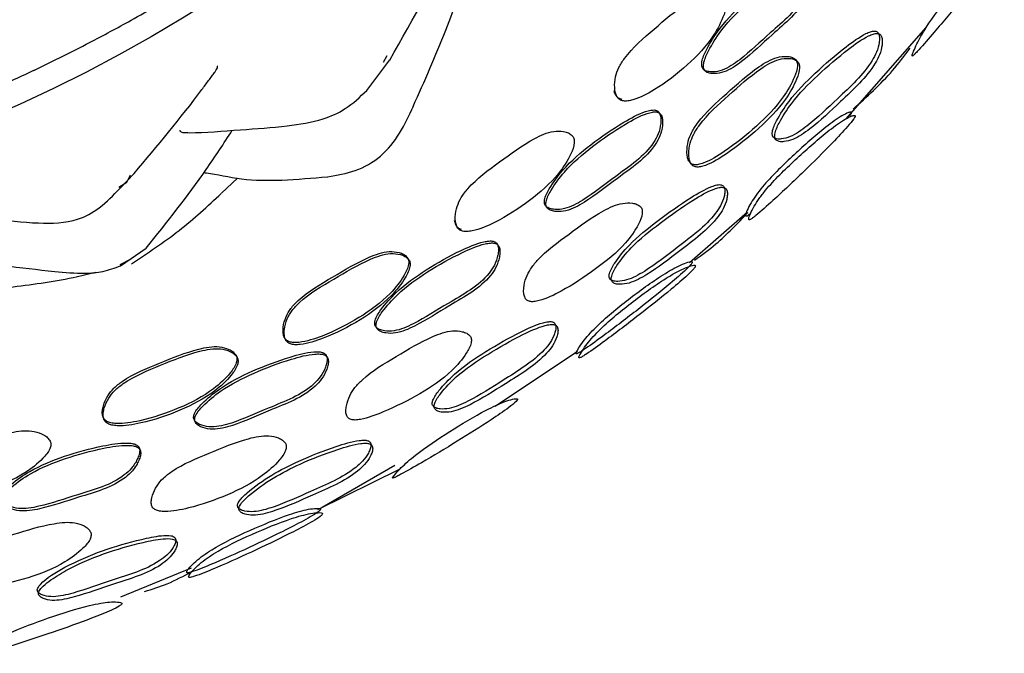
# Model space of a CAD drawing. Units: millimetres. Extents: x 13 to 1473, y 12 to 1043.
# Drawn here: x 891 to 911, y 571 to 584 of the extents above; entities that cross this region are included whole.
import ezdxf

# ---------------------------------------------------------------- set-up
doc = ezdxf.new("R2010")
doc.units = ezdxf.units.MM
doc.header["$LTSCALE"] = 5

msp = doc.modelspace()

# ---------------------------------------------------------------- linework, layer by layer
at = {"color": 7, "linetype": 'Continuous', "lineweight": 25}
for p, q in [((907.74, 581.974), (909.334, 583.791)), ((898.575, 583.104), (898.651, 583.236)), ((898.244, 582.542), (898.7, 583.145)), ((891.642, 582.939), (891.67, 582.952)), ((893.349, 580.598), (893.632, 580.897)), ((893.491, 580.725), (893.561, 580.868)), ((893.332, 580.621), (893.491, 580.725)), ((895.366, 580.502), (895.685, 580.802)), ((904.643, 579.133), (905.788, 580.137)), ((893.366, 579.064), (893.874, 579.415)), ((893.356, 579.091), (893.575, 579.203)), ((900.788, 576.283), (902.422, 577.375)), ((897.274, 574.234), (898.906, 575.039)), ((897.36, 574.279), (898.803, 575.115)), ((893.368, 572.504), (894.772, 573.076))]:
    msp.add_line(p, q, dxfattribs=at)
msp.add_circle((878.982, 609.718), 30.106, dxfattribs=at)
for points, knots in [([(898.699, 583.144), (899.179, 583.985), (899.711, 584.919), (900.199, 585.959), (900.283, 586.151), (900.318, 586.256), (900.326, 586.306), (900.324, 586.333), (900.314, 586.332), (900.312, 586.332)], [0, 0, 0, 0, 0.769536, 0.854468, 0.91866, 0.945045, 0.96984, 0.995578, 1, 1, 1, 1]), ([(910.873, 585.522), (910.862, 585.52), (910.839, 585.516), (910.764, 585.471), (910.605, 585.357), (910.258, 585.004), (909.817, 584.463), (909.427, 583.95), (909.226, 583.616), (909.142, 583.452), (909.082, 583.317), (909.049, 583.235), (909.054, 583.219), (909.067, 583.226), (909.087, 583.242), (909.126, 583.281), (909.258, 583.424), (909.571, 583.785), (910.021, 584.326), (910.462, 584.879), (910.74, 585.254), (910.858, 585.439), (910.886, 585.51), (910.877, 585.518), (910.873, 585.522)], [0, 0, 0, 0, 0.015354, 0.0318, 0.063219, 0.125686, 0.249068, 0.371138, 0.403402, 0.434363, 0.469417, 0.502713, 0.517148, 0.523595, 0.529749, 0.54265, 0.558144, 0.628593, 0.751015, 0.86824, 0.937005, 0.973818, 0.987603, 1, 1, 1, 1]), ([(893.572, 583.932), (893.918, 584.124), (894.537, 584.468), (895.129, 584.855), (895.39, 585.025)], [0, 0, 0, 0, 0.559639, 1, 1, 1, 1]), ([(904.926, 582.952), (904.937, 582.945), (904.961, 582.93), (905.019, 582.914), (905.129, 582.904), (905.357, 582.948), (905.754, 583.224), (906.276, 583.73), (906.825, 584.172), (907.011, 584.607), (907.037, 584.776), (907.031, 584.91), (907.012, 584.982), (906.985, 585.026), (906.959, 585.049), (906.928, 585.062), (906.878, 585.068), (906.804, 585.055), (906.6, 584.974), (906.217, 584.712), (905.699, 584.283), (905.232, 583.791), (904.984, 583.377), (904.88, 583.133), (904.883, 583.017), (904.903, 582.974), (904.918, 582.959), (904.926, 582.952)], [0, 0, 0, 0, 0.006811, 0.014887, 0.031206, 0.06227, 0.12497, 0.249003, 0.403823, 0.433964, 0.468587, 0.486004, 0.500194, 0.506747, 0.512635, 0.518396, 0.524618, 0.537801, 0.554607, 0.629148, 0.750917, 0.866469, 0.937692, 0.975738, 0.988717, 0.994406, 1, 1, 1, 1]), ([(904.961, 582.916), (904.972, 582.909), (904.995, 582.894), (905.055, 582.878), (905.165, 582.868), (905.393, 582.912), (905.791, 583.187), (906.314, 583.694), (906.864, 584.137), (907.049, 584.572), (907.075, 584.742), (907.069, 584.876), (907.05, 584.949), (907.023, 584.992), (906.997, 585.015), (906.965, 585.029), (906.916, 585.035), (906.842, 585.022), (906.636, 584.941), (906.253, 584.679), (905.734, 584.249), (905.267, 583.757), (905.019, 583.342), (904.914, 583.097), (904.918, 582.981), (904.938, 582.938), (904.953, 582.923), (904.961, 582.916)], [0, 0, 0, 0, 0.006826, 0.014918, 0.031263, 0.062355, 0.125048, 0.249031, 0.403784, 0.433931, 0.468589, 0.486033, 0.500252, 0.506821, 0.512724, 0.518497, 0.524728, 0.537921, 0.55473, 0.629249, 0.750962, 0.866457, 0.937654, 0.975702, 0.988695, 0.994394, 1, 1, 1, 1]), ([(899.165, 582.225), (899.387, 582.723), (899.707, 583.445), (899.989, 584.21), (900.07, 584.45), (900.073, 584.46)], [0, 0, 0, 0, 0.681209, 0.987896, 1, 1, 1, 1]), ([(905.32, 584.413), (905.295, 584.429), (905.243, 584.462), (905.117, 584.482), (904.884, 584.46), (904.458, 584.208), (903.944, 583.759), (903.461, 583.348), (903.236, 583.001), (903.165, 582.802), (903.151, 582.631), (903.169, 582.498), (903.201, 582.415), (903.255, 582.354), (903.333, 582.328), (903.423, 582.33), (903.637, 582.381), (904.053, 582.603), (904.604, 583.022), (905.082, 583.535), (905.31, 583.973), (905.384, 584.226), (905.367, 584.342), (905.344, 584.387), (905.328, 584.404), (905.32, 584.413)], [0, 0, 0, 0, 0.014909, 0.031009, 0.061975, 0.124641, 0.248646, 0.372218, 0.404692, 0.434997, 0.469108, 0.486063, 0.500531, 0.513764, 0.526602, 0.540132, 0.556574, 0.628261, 0.750579, 0.868503, 0.937978, 0.974582, 0.988008, 0.994068, 1, 1, 1, 1]), ([(891.684, 582.958), (892.04, 583.132), (892.676, 583.444), (893.298, 583.782), (893.572, 583.932)], [0, 0, 0, 0, 0.559491, 1, 1, 1, 1]), ([(906.31, 581.605), (906.329, 581.595), (906.373, 581.573), (906.486, 581.578), (906.692, 581.632), (907.086, 581.909), (907.617, 582.42), (908.14, 582.901), (908.358, 583.308), (908.4, 583.461), (908.409, 583.579), (908.399, 583.644), (908.38, 583.683), (908.36, 583.704), (908.334, 583.715), (908.292, 583.72), (908.225, 583.706), (908.032, 583.62), (907.656, 583.346), (907.141, 582.903), (906.657, 582.413), (906.396, 582.004), (906.284, 581.769), (906.278, 581.662), (906.292, 581.624), (906.304, 581.611), (906.31, 581.605)], [0, 0, 0, 0, 0.013377, 0.031124, 0.062473, 0.124863, 0.248754, 0.404017, 0.433974, 0.4683, 0.485796, 0.500496, 0.507372, 0.51352, 0.519427, 0.52566, 0.538575, 0.554894, 0.628462, 0.751058, 0.867179, 0.937553, 0.975367, 0.988534, 0.994288, 1, 1, 1, 1]), ([(906.36, 581.554), (906.38, 581.544), (906.424, 581.521), (906.538, 581.524), (906.746, 581.576), (907.143, 581.851), (907.676, 582.363), (908.203, 582.845), (908.418, 583.255), (908.458, 583.409), (908.466, 583.529), (908.455, 583.595), (908.435, 583.634), (908.415, 583.656), (908.388, 583.668), (908.345, 583.673), (908.277, 583.659), (908.084, 583.575), (907.705, 583.302), (907.188, 582.858), (906.703, 582.367), (906.442, 581.957), (906.332, 581.719), (906.327, 581.612), (906.341, 581.573), (906.354, 581.56), (906.36, 581.554)], [0, 0, 0, 0, 0.013606, 0.031588, 0.063183, 0.125552, 0.249013, 0.403669, 0.433668, 0.468258, 0.485971, 0.50091, 0.507915, 0.514183, 0.520197, 0.526518, 0.539533, 0.555888, 0.629296, 0.75141, 0.867031, 0.9372, 0.975051, 0.988343, 0.994185, 1, 1, 1, 1]), ([(907.883, 582.167), (908.156, 582.414), (908.569, 582.787), (908.904, 583.23), (909.018, 583.381)], [0, 0, 0, 0, 0.660873, 1, 1, 1, 1]), ([(906.735, 583.163), (906.712, 583.177), (906.663, 583.207), (906.541, 583.222), (906.314, 583.196), (905.891, 582.943), (905.384, 582.484), (904.911, 582.065), (904.683, 581.721), (904.607, 581.526), (904.586, 581.358), (904.596, 581.228), (904.62, 581.146), (904.658, 581.096), (904.701, 581.074), (904.749, 581.064), (904.823, 581.07), (905.029, 581.135), (905.43, 581.384), (905.969, 581.814), (906.46, 582.314), (906.703, 582.739), (906.788, 582.985), (906.778, 583.096), (906.758, 583.139), (906.743, 583.155), (906.735, 583.163)], [0, 0, 0, 0, 0.014877, 0.031013, 0.062103, 0.124698, 0.248747, 0.372014, 0.404544, 0.434789, 0.469163, 0.486443, 0.501106, 0.514307, 0.520422, 0.526832, 0.539979, 0.556192, 0.628395, 0.750803, 0.868492, 0.937821, 0.974608, 0.988028, 0.994076, 1, 1, 1, 1]), ([(906.777, 583.123), (906.754, 583.137), (906.705, 583.167), (906.582, 583.183), (906.354, 583.158), (905.929, 582.905), (905.422, 582.445), (904.948, 582.026), (904.72, 581.681), (904.644, 581.485), (904.623, 581.316), (904.634, 581.186), (904.659, 581.103), (904.697, 581.052), (904.74, 581.03), (904.789, 581.019), (904.863, 581.025), (905.07, 581.09), (905.472, 581.338), (906.014, 581.768), (906.505, 582.269), (906.748, 582.697), (906.831, 582.944), (906.82, 583.055), (906.8, 583.099), (906.785, 583.115), (906.777, 583.123)], [0, 0, 0, 0, 0.014983, 0.031196, 0.06235, 0.124889, 0.248712, 0.371746, 0.404233, 0.434474, 0.468919, 0.486274, 0.50103, 0.514338, 0.520501, 0.526951, 0.540148, 0.556386, 0.628544, 0.750769, 0.868265, 0.937573, 0.974437, 0.987934, 0.994028, 1, 1, 1, 1]), ([(893.632, 580.897), (894.091, 581.441), (894.597, 582.04), (895.087, 582.707), (895.173, 582.82), (895.227, 582.894), (895.265, 582.953), (895.286, 582.995), (895.289, 583.02), (895.281, 583.026), (895.278, 583.028)], [0, 0, 0, 0, 0.738484, 0.814454, 0.851468, 0.883138, 0.911676, 0.940575, 0.973203, 1, 1, 1, 1]), ([(889.732, 582.134), (890.101, 582.275), (890.761, 582.528), (891.401, 582.826), (891.684, 582.958)], [0, 0, 0, 0, 0.558842, 1, 1, 1, 1]), ([(894.536, 581.753), (894.538, 581.742), (894.541, 581.726), (894.576, 581.713), (894.629, 581.704), (894.994, 581.701), (895.711, 581.762), (896.615, 581.821), (897.321, 581.935), (897.861, 582.172), (898.109, 582.412), (898.244, 582.542)], [0, 0, 0, 0, 0.027145, 0.042133, 0.056908, 0.088755, 0.331791, 0.550918, 0.729216, 0.852856, 1, 1, 1, 1]), ([(903.142, 582.53), (903.151, 582.503), (903.169, 582.451), (903.223, 582.388), (903.275, 582.375), (903.3, 582.369)], [0, 0, 0, 0, 0.356947, 0.683386, 1, 1, 1, 1]), ([(897.469, 580.831), (897.655, 580.862), (898.027, 580.925), (898.542, 581.21), (898.916, 581.684), (899.084, 582.047), (899.168, 582.23)], [0, 0, 0, 0, 0.246275, 0.495688, 0.74727, 1, 1, 1, 1]), ([(901.799, 580.24), (901.809, 580.232), (901.831, 580.214), (901.888, 580.193), (901.997, 580.173), (902.229, 580.195), (902.651, 580.428), (903.218, 580.883), (903.805, 581.271), (904.031, 581.685), (904.071, 581.851), (904.077, 581.983), (904.064, 582.058), (904.041, 582.103), (904.018, 582.128), (903.987, 582.145), (903.939, 582.156), (903.864, 582.15), (903.652, 582.089), (903.246, 581.865), (902.691, 581.487), (902.177, 581.045), (901.893, 580.656), (901.768, 580.423), (901.762, 580.308), (901.778, 580.264), (901.792, 580.248), (901.799, 580.24)], [0, 0, 0, 0, 0.00681, 0.014875, 0.031201, 0.062312, 0.12495, 0.248928, 0.403909, 0.433979, 0.468531, 0.485946, 0.500186, 0.506773, 0.512689, 0.518468, 0.524695, 0.537858, 0.554616, 0.629074, 0.750971, 0.866591, 0.937639, 0.975677, 0.988684, 0.99439, 1, 1, 1, 1]), ([(901.829, 580.2), (901.84, 580.192), (901.862, 580.175), (901.919, 580.153), (902.028, 580.133), (902.26, 580.154), (902.683, 580.388), (903.251, 580.843), (903.84, 581.232), (904.065, 581.647), (904.105, 581.813), (904.111, 581.946), (904.098, 582.02), (904.075, 582.066), (904.051, 582.091), (904.021, 582.108), (903.972, 582.119), (903.897, 582.113), (903.685, 582.052), (903.278, 581.828), (902.722, 581.45), (902.208, 581.007), (901.924, 580.618), (901.799, 580.384), (901.792, 580.269), (901.808, 580.224), (901.822, 580.208), (901.829, 580.2)], [0, 0, 0, 0, 0.006825, 0.014906, 0.031257, 0.062396, 0.125025, 0.248953, 0.403869, 0.433947, 0.468533, 0.485975, 0.500244, 0.506845, 0.512775, 0.518565, 0.524801, 0.537972, 0.554731, 0.629167, 0.751009, 0.866573, 0.937597, 0.975639, 0.988661, 0.994378, 1, 1, 1, 1]), ([(907.85, 582.113), (907.841, 582.113), (907.821, 582.114), (907.746, 582.083), (907.581, 581.995), (907.195, 581.702), (906.677, 581.236), (906.209, 580.785), (905.958, 580.466), (905.854, 580.305), (905.782, 580.165), (905.746, 580.076), (905.751, 580.047), (905.779, 580.055), (905.809, 580.073), (905.828, 580.088), (905.829, 580.089)], [0, 0, 0, 0, 0.027514, 0.057184, 0.114477, 0.229785, 0.458344, 0.685993, 0.74564, 0.801802, 0.864697, 0.924409, 0.951072, 0.974508, 0.998748, 1, 1, 1, 1]), ([(907.921, 582.045), (907.911, 582.046), (907.891, 582.047), (907.815, 582.017), (907.65, 581.932), (907.26, 581.64), (906.739, 581.173), (906.269, 580.719), (906.02, 580.398), (905.916, 580.235), (905.846, 580.094), (905.811, 580.003), (905.817, 579.974), (905.845, 579.98), (905.894, 580.012), (906.035, 580.122), (906.384, 580.435), (906.898, 580.922), (907.406, 581.427), (907.737, 581.779), (907.885, 581.956), (907.928, 582.028), (907.923, 582.039), (907.921, 582.045)], [0, 0, 0, 0, 0.015359, 0.031829, 0.063339, 0.125856, 0.249, 0.371583, 0.403866, 0.434495, 0.469154, 0.502362, 0.517243, 0.530261, 0.543582, 0.559121, 0.628594, 0.751282, 0.86869, 0.937084, 0.973873, 0.987622, 1, 1, 1, 1]), ([(907.822, 582.043), (907.824, 582.045), (907.841, 582.067), (907.85, 582.087), (907.855, 582.106), (907.852, 582.111), (907.85, 582.113)], [0, 0, 0, 0, 0.057353, 0.554542, 0.779616, 1, 1, 1, 1]), ([(893.873, 579.415), (894.282, 579.927), (894.887, 580.684), (895.41, 581.491), (895.579, 581.752)], [0, 0, 0, 0, 0.676307, 1, 1, 1, 1]), ([(902.314, 581.649), (902.291, 581.667), (902.242, 581.705), (902.118, 581.737), (901.883, 581.738), (901.432, 581.533), (900.881, 581.126), (900.368, 580.754), (900.114, 580.428), (900.025, 580.237), (899.995, 580.068), (900.001, 579.934), (900.024, 579.847), (900.063, 579.791), (900.107, 579.763), (900.158, 579.746), (900.235, 579.741), (900.453, 579.773), (900.888, 579.962), (901.472, 580.336), (902, 580.797), (902.267, 581.212), (902.362, 581.458), (902.355, 581.574), (902.336, 581.622), (902.322, 581.64), (902.314, 581.649)], [0, 0, 0, 0, 0.014898, 0.031001, 0.062045, 0.124654, 0.248623, 0.372119, 0.404585, 0.434844, 0.468983, 0.486044, 0.500592, 0.513846, 0.520079, 0.526644, 0.540048, 0.556384, 0.62821, 0.750677, 0.868638, 0.937905, 0.974499, 0.987962, 0.994045, 1, 1, 1, 1]), ([(895.015, 580.911), (895.031, 580.909), (895.257, 580.886), (895.772, 580.757), (896.597, 580.752), (897.167, 580.804), (897.47, 580.831)], [0, 0, 0, 0, 0.023383, 0.319068, 0.638819, 1, 1, 1, 1]), ([(903.071, 578.796), (903.089, 578.785), (903.13, 578.759), (903.243, 578.752), (903.452, 578.784), (903.87, 579.014), (904.444, 579.467), (905.009, 579.883), (905.267, 580.262), (905.324, 580.408), (905.345, 580.524), (905.342, 580.589), (905.327, 580.63), (905.309, 580.652), (905.284, 580.667), (905.243, 580.676), (905.175, 580.668), (904.976, 580.602), (904.577, 580.367), (904.029, 579.975), (903.494, 579.555), (903.193, 579.18), (903.061, 578.96), (903.044, 578.856), (903.054, 578.817), (903.065, 578.803), (903.071, 578.796)], [0, 0, 0, 0, 0.013342, 0.031104, 0.062559, 0.12485, 0.248679, 0.404039, 0.4339, 0.468215, 0.485736, 0.500439, 0.5073, 0.513419, 0.519289, 0.525487, 0.538359, 0.554672, 0.628454, 0.751139, 0.867325, 0.937371, 0.975264, 0.988424, 0.994235, 1, 1, 1, 1]), ([(903.115, 578.74), (903.133, 578.728), (903.175, 578.701), (903.289, 578.693), (903.5, 578.723), (903.92, 578.951), (904.496, 579.404), (905.065, 579.821), (905.32, 580.203), (905.376, 580.351), (905.395, 580.469), (905.391, 580.535), (905.375, 580.576), (905.357, 580.599), (905.332, 580.614), (905.29, 580.623), (905.222, 580.617), (905.021, 580.552), (904.62, 580.318), (904.071, 579.926), (903.534, 579.504), (903.233, 579.128), (903.103, 578.906), (903.087, 578.801), (903.098, 578.761), (903.109, 578.747), (903.115, 578.74)], [0, 0, 0, 0, 0.013568, 0.031557, 0.06325, 0.125517, 0.24892, 0.403698, 0.433599, 0.468171, 0.485905, 0.50084, 0.507826, 0.514061, 0.520034, 0.526315, 0.539279, 0.555623, 0.629236, 0.751448, 0.86715, 0.937003, 0.974944, 0.988231, 0.994133, 1, 1, 1, 1]), ([(889.755, 580.173), (889.753, 580.167), (889.749, 580.157), (889.766, 580.142), (889.791, 580.129), (889.83, 580.117), (890.112, 580.054), (890.799, 579.998), (891.694, 579.894), (892.449, 579.917), (892.982, 580.212), (893.221, 580.463), (893.349, 580.598)], [0, 0, 0, 0, 0.01719, 0.032621, 0.047148, 0.061483, 0.076409, 0.297771, 0.526163, 0.721849, 0.850184, 1, 1, 1, 1]), ([(893.579, 579.103), (893.901, 579.316), (894.538, 579.736), (895.089, 580.247), (895.361, 580.498)], [0, 0, 0, 0, 0.507004, 1, 1, 1, 1]), ([(903.669, 580.238), (903.647, 580.254), (903.601, 580.289), (903.48, 580.315), (903.251, 580.311), (902.805, 580.103), (902.258, 579.695), (901.749, 579.325), (901.489, 579.008), (901.393, 578.822), (901.355, 578.658), (901.352, 578.528), (901.367, 578.456), (901.39, 578.411), (901.413, 578.384), (901.443, 578.366), (901.491, 578.352), (901.565, 578.351), (901.778, 578.397), (902.202, 578.605), (902.777, 578.985), (903.323, 579.42), (903.606, 579.82), (903.709, 580.056), (903.707, 580.167), (903.69, 580.212), (903.676, 580.229), (903.669, 580.238)], [0, 0, 0, 0, 0.014985, 0.031172, 0.062313, 0.124804, 0.248614, 0.371641, 0.404131, 0.434265, 0.468596, 0.485948, 0.500623, 0.507593, 0.513898, 0.52003, 0.526473, 0.539717, 0.556036, 0.628509, 0.750664, 0.868386, 0.937526, 0.974253, 0.987806, 0.993957, 1, 1, 1, 1]), ([(904.743, 579.173), (904.886, 579.279), (905.268, 579.559), (905.595, 579.905), (905.798, 580.12)], [0, 0, 0, 0, 0.3751782, 1, 1, 1, 1]), ([(899.977, 579.969), (899.984, 579.941), (899.996, 579.886), (900.035, 579.831), (900.079, 579.802), (900.104, 579.795), (900.117, 579.791)], [0, 0, 0, 0, 0.358389, 0.684828, 0.838335, 1, 1, 1, 1]), ([(898.428, 577.848), (898.438, 577.839), (898.458, 577.82), (898.514, 577.794), (898.621, 577.766), (898.854, 577.768), (899.295, 577.964), (899.902, 578.361), (900.525, 578.692), (900.786, 579.083), (900.841, 579.244), (900.859, 579.374), (900.852, 579.449), (900.833, 579.496), (900.812, 579.523), (900.782, 579.542), (900.735, 579.557), (900.659, 579.558), (900.443, 579.517), (900.017, 579.332), (899.43, 579.006), (898.88, 578.612), (898.561, 578.252), (898.415, 578.033), (898.397, 577.919), (898.409, 577.874), (898.422, 577.857), (898.428, 577.848)], [0, 0, 0, 0, 0.0068019, 0.0148756, 0.0312095, 0.0623106, 0.1249486, 0.2489141, 0.4038549, 0.4339704, 0.4685532, 0.4859392, 0.5001471, 0.5067164, 0.5126287, 0.5184126, 0.5246531, 0.5378461, 0.5546327, 0.6290778, 0.7509439, 0.8664658, 0.9376396, 0.9757662, 0.9887376, 0.9944164, 1, 1, 1, 1]), ([(898.454, 577.805), (898.464, 577.796), (898.485, 577.777), (898.54, 577.751), (898.648, 577.722), (898.881, 577.724), (899.323, 577.92), (899.931, 578.317), (900.555, 578.649), (900.816, 579.041), (900.871, 579.202), (900.888, 579.333), (900.882, 579.408), (900.862, 579.455), (900.841, 579.483), (900.812, 579.502), (900.764, 579.517), (900.688, 579.518), (900.471, 579.477), (900.045, 579.292), (899.457, 578.965), (898.906, 578.571), (898.587, 578.211), (898.44, 577.99), (898.423, 577.876), (898.435, 577.831), (898.448, 577.814), (898.454, 577.805)], [0, 0, 0, 0, 0.006818, 0.014908, 0.031268, 0.062395, 0.125021, 0.248933, 0.403807, 0.433933, 0.468553, 0.485968, 0.500205, 0.506789, 0.512715, 0.51851, 0.524758, 0.537959, 0.554746, 0.629166, 0.750973, 0.866438, 0.937589, 0.975723, 0.988712, 0.994403, 1, 1, 1, 1]), ([(890.101, 579.365), (890.1, 579.363), (890.095, 579.347), (890.107, 579.314), (890.149, 579.27), (890.226, 579.23), (890.501, 579.146), (891.135, 579.055), (891.919, 578.966), (892.58, 578.904), (893.027, 578.939), (893.25, 579.021), (893.366, 579.064)], [0, 0, 0, 0, 0.004007, 0.04008, 0.073442, 0.106687, 0.142705, 0.348584, 0.629444, 0.79603, 0.894018, 1, 1, 1, 1]), ([(899.045, 579.237), (899.023, 579.257), (898.977, 579.298), (898.856, 579.34), (898.621, 579.361), (898.155, 579.194), (897.57, 578.842), (897.023, 578.526), (896.738, 578.228), (896.632, 578.047), (896.588, 577.882), (896.582, 577.749), (896.598, 577.662), (896.633, 577.603), (896.675, 577.572), (896.724, 577.551), (896.801, 577.539), (897.021, 577.553), (897.47, 577.7), (898.088, 578.011), (898.653, 578.423), (898.957, 578.809), (899.075, 579.044), (899.079, 579.16), (899.064, 579.208), (899.051, 579.228), (899.045, 579.237)], [0, 0, 0, 0, 0.014896, 0.031009, 0.062036, 0.124667, 0.248592, 0.37224, 0.404717, 0.434946, 0.469056, 0.486081, 0.500587, 0.513812, 0.520053, 0.526636, 0.540089, 0.556475, 0.62831, 0.750706, 0.868531, 0.937946, 0.974592, 0.988018, 0.994074, 1, 1, 1, 1]), ([(899.071, 579.197), (899.049, 579.217), (899.004, 579.258), (898.882, 579.3), (898.647, 579.321), (898.181, 579.153), (897.595, 578.801), (897.046, 578.485), (896.761, 578.187), (896.655, 578.005), (896.611, 577.84), (896.605, 577.707), (896.621, 577.62), (896.656, 577.561), (896.698, 577.53), (896.747, 577.509), (896.824, 577.497), (897.045, 577.51), (897.495, 577.657), (898.113, 577.969), (898.679, 578.381), (898.983, 578.769), (899.101, 579.003), (899.105, 579.12), (899.091, 579.168), (899.077, 579.188), (899.071, 579.197)], [0, 0, 0, 0, 0.014896, 0.031007, 0.062025, 0.124648, 0.248567, 0.372209, 0.404681, 0.434903, 0.469008, 0.486032, 0.500542, 0.513773, 0.520017, 0.526603, 0.540062, 0.556452, 0.628291, 0.750683, 0.868507, 0.93793, 0.974586, 0.988016, 0.994073, 1, 1, 1, 1]), ([(904.694, 579.146), (904.686, 579.148), (904.668, 579.153), (904.591, 579.131), (904.419, 579.066), (903.999, 578.823), (903.429, 578.404), (902.923, 577.99), (902.644, 577.7), (902.524, 577.553), (902.438, 577.425), (902.39, 577.344), (902.39, 577.316), (902.417, 577.322), (902.47, 577.351), (902.624, 577.45), (903.007, 577.728), (903.573, 578.158), (904.138, 578.608), (904.499, 578.915), (904.65, 579.063), (904.699, 579.127), (904.696, 579.14), (904.694, 579.146)], [0, 0, 0, 0, 0.014181, 0.030983, 0.062181, 0.124631, 0.248813, 0.372153, 0.404458, 0.434988, 0.469198, 0.501835, 0.51641, 0.529028, 0.542022, 0.557391, 0.627146, 0.750608, 0.869972, 0.937778, 0.971191, 0.98648, 1, 1, 1, 1]), ([(904.757, 579.071), (904.749, 579.074), (904.731, 579.078), (904.653, 579.058), (904.533, 579.014), (904.36, 578.928), (904.007, 578.717), (903.481, 578.333), (902.975, 577.918), (902.698, 577.625), (902.579, 577.476), (902.494, 577.346), (902.447, 577.264), (902.448, 577.236), (902.475, 577.241), (902.528, 577.27), (902.682, 577.369), (903.067, 577.648), (903.634, 578.079), (904.202, 578.531), (904.563, 578.839), (904.714, 578.987), (904.763, 579.051), (904.759, 579.065), (904.757, 579.071)], [0, 0, 0, 0, 0.014587, 0.031783, 0.063425, 0.09227, 0.126152, 0.249375, 0.371763, 0.404009, 0.434719, 0.469467, 0.502881, 0.517838, 0.530723, 0.543851, 0.559244, 0.628596, 0.751074, 0.86949, 0.936993, 0.970562, 0.986113, 1, 1, 1, 1]), ([(891.153, 578.638), (891.58, 578.692), (892.163, 578.765), (892.724, 578.903), (892.873, 578.939)], [0, 0, 0, 0, 0.734444, 1, 1, 1, 1]), ([(899.56, 576.281), (899.576, 576.268), (899.614, 576.238), (899.724, 576.22), (899.936, 576.234), (900.378, 576.429), (900.994, 576.83), (901.6, 577.196), (901.891, 577.548), (901.961, 577.688), (901.991, 577.801), (901.994, 577.866), (901.982, 577.907), (901.966, 577.931), (901.942, 577.947), (901.9, 577.959), (901.831, 577.957), (901.624, 577.91), (901.202, 577.715), (900.612, 577.379), (900.043, 576.996), (899.712, 576.649), (899.563, 576.442), (899.539, 576.342), (899.545, 576.303), (899.555, 576.288), (899.56, 576.281)], [0, 0, 0, 0, 0.013522, 0.031092, 0.062381, 0.12487, 0.248919, 0.404072, 0.434011, 0.468396, 0.485888, 0.500538, 0.507374, 0.513484, 0.519364, 0.525592, 0.53853, 0.554926, 0.628595, 0.750964, 0.867567, 0.937618, 0.975046, 0.988319, 0.994165, 1, 1, 1, 1]), ([(899.598, 576.219), (899.615, 576.205), (899.653, 576.174), (899.764, 576.155), (899.977, 576.166), (900.422, 576.359), (901.04, 576.761), (901.649, 577.129), (901.937, 577.484), (902.006, 577.625), (902.035, 577.74), (902.037, 577.806), (902.024, 577.848), (902.008, 577.872), (901.983, 577.889), (901.942, 577.902), (901.872, 577.901), (901.664, 577.855), (901.24, 577.661), (900.649, 577.325), (900.078, 576.941), (899.747, 576.591), (899.599, 576.382), (899.577, 576.281), (899.583, 576.241), (899.593, 576.226), (899.598, 576.219)], [0, 0, 0, 0, 0.01377, 0.031584, 0.063123, 0.125559, 0.249132, 0.403685, 0.433683, 0.46835, 0.486065, 0.500953, 0.507916, 0.514143, 0.520123, 0.526431, 0.539454, 0.555872, 0.629343, 0.751201, 0.867298, 0.937174, 0.974685, 0.988106, 0.994053, 1, 1, 1, 1]), ([(900.29, 577.675), (900.27, 577.694), (900.227, 577.732), (900.109, 577.77), (899.881, 577.787), (899.416, 577.622), (898.834, 577.271), (898.294, 576.949), (898.007, 576.658), (897.896, 576.482), (897.843, 576.323), (897.827, 576.195), (897.834, 576.122), (897.852, 576.075), (897.873, 576.047), (897.901, 576.027), (897.948, 576.01), (898.022, 576.004), (898.239, 576.035), (898.677, 576.204), (899.296, 576.504), (899.873, 576.897), (900.188, 577.268), (900.312, 577.493), (900.321, 577.602), (900.308, 577.648), (900.296, 577.666), (900.29, 577.675)], [0, 0, 0, 0, 0.014984, 0.031183, 0.062331, 0.124829, 0.248732, 0.371525, 0.404002, 0.434288, 0.468852, 0.486299, 0.500955, 0.507893, 0.514137, 0.5202, 0.526585, 0.539746, 0.556135, 0.628778, 0.750608, 0.868143, 0.93763, 0.974366, 0.987886, 0.994003, 1, 1, 1, 1]), ([(895.653, 577.291), (895.635, 577.315), (895.598, 577.363), (895.486, 577.425), (895.26, 577.485), (894.774, 577.397), (894.142, 577.137), (893.556, 576.9), (893.23, 576.646), (893.098, 576.481), (893.028, 576.324), (893, 576.193), (893.001, 576.103), (893.025, 576.039), (893.061, 576.001), (893.105, 575.971), (893.178, 575.947), (893.396, 575.925), (893.861, 576.002), (894.517, 576.222), (895.14, 576.541), (895.5, 576.879), (895.652, 577.094), (895.674, 577.209), (895.667, 577.259), (895.658, 577.281), (895.653, 577.291)], [0, 0, 0, 0, 0.014905, 0.031003, 0.06205, 0.124672, 0.248636, 0.372181, 0.404665, 0.434917, 0.469062, 0.486123, 0.500718, 0.514019, 0.520264, 0.526835, 0.540216, 0.556526, 0.628208, 0.750681, 0.868711, 0.937923, 0.974473, 0.987943, 0.994036, 1, 1, 1, 1]), ([(895.675, 577.249), (895.657, 577.272), (895.619, 577.321), (895.508, 577.383), (895.282, 577.443), (894.795, 577.354), (894.162, 577.094), (893.575, 576.857), (893.249, 576.602), (893.117, 576.438), (893.046, 576.28), (893.019, 576.149), (893.02, 576.059), (893.043, 575.994), (893.079, 575.956), (893.124, 575.927), (893.197, 575.902), (893.415, 575.88), (893.881, 575.958), (894.537, 576.178), (895.161, 576.497), (895.522, 576.836), (895.674, 577.051), (895.696, 577.166), (895.689, 577.217), (895.68, 577.238), (895.675, 577.249)], [0, 0, 0, 0, 0.014904, 0.030999, 0.062036, 0.12465, 0.248613, 0.37216, 0.404641, 0.434886, 0.46902, 0.486077, 0.500671, 0.513973, 0.52022, 0.526793, 0.540178, 0.55649, 0.62818, 0.750656, 0.868688, 0.937908, 0.974468, 0.987941, 0.994035, 1, 1, 1, 1]), ([(894.827, 576.001), (894.835, 575.991), (894.852, 575.968), (894.901, 575.933), (895.001, 575.887), (895.23, 575.851), (895.696, 575.975), (896.355, 576.282), (897.017, 576.52), (897.336, 576.869), (897.416, 577.02), (897.456, 577.148), (897.462, 577.223), (897.451, 577.273), (897.435, 577.304), (897.409, 577.327), (897.365, 577.35), (897.292, 577.362), (897.073, 577.354), (896.625, 577.234), (895.996, 576.999), (895.391, 576.693), (895.021, 576.384), (894.843, 576.188), (894.809, 576.077), (894.813, 576.03), (894.822, 576.011), (894.827, 576.001)], [0, 0, 0, 0, 0.006815, 0.014882, 0.031197, 0.062291, 0.124966, 0.248999, 0.403901, 0.433984, 0.468556, 0.486006, 0.500272, 0.506872, 0.512787, 0.518555, 0.524764, 0.53789, 0.554624, 0.629091, 0.750989, 0.866663, 0.937652, 0.975624, 0.988654, 0.994377, 1, 1, 1, 1]), ([(894.848, 575.956), (894.856, 575.945), (894.873, 575.923), (894.923, 575.888), (895.023, 575.841), (895.252, 575.805), (895.719, 575.929), (896.379, 576.236), (897.042, 576.474), (897.361, 576.824), (897.442, 576.976), (897.481, 577.104), (897.486, 577.179), (897.476, 577.229), (897.459, 577.26), (897.434, 577.284), (897.39, 577.306), (897.316, 577.319), (897.097, 577.311), (896.649, 577.191), (896.018, 576.956), (895.413, 576.649), (895.042, 576.34), (894.864, 576.143), (894.83, 576.032), (894.834, 575.985), (894.843, 575.965), (894.848, 575.956)], [0, 0, 0, 0, 0.0068298, 0.0149114, 0.0312526, 0.0623749, 0.1250421, 0.2490247, 0.4038616, 0.4339503, 0.4685572, 0.4860346, 0.5003303, 0.5069463, 0.5128757, 0.5186562, 0.5248745, 0.5380108, 0.5547476, 0.629195, 0.751036, 0.8666515, 0.9376143, 0.9755884, 0.9886315, 0.9943648, 1, 1, 1, 1]), ([(901.23, 576.426), (901.219, 576.428), (901.198, 576.432), (901.114, 576.416), (900.93, 576.362), (900.488, 576.146), (899.892, 575.786), (899.355, 575.433), (899.053, 575.183), (898.919, 575.055), (898.815, 574.944), (898.755, 574.874), (898.752, 574.855), (898.768, 574.857), (898.793, 574.866), (898.845, 574.89), (899.017, 574.981), (899.428, 575.216), (900.031, 575.578), (900.629, 575.956), (901.016, 576.219), (901.187, 576.353), (901.237, 576.41), (901.232, 576.421), (901.23, 576.426)], [0, 0, 0, 0, 0.015395, 0.031807, 0.063159, 0.125709, 0.249262, 0.370978, 0.403221, 0.434276, 0.469384, 0.502413, 0.516331, 0.522705, 0.529165, 0.542195, 0.557953, 0.628843, 0.750807, 0.868397, 0.937054, 0.973608, 0.987453, 1, 1, 1, 1]), ([(891.97, 575.586), (891.954, 575.611), (891.921, 575.662), (891.814, 575.734), (891.593, 575.813), (891.1, 575.765), (890.447, 575.555), (889.839, 575.38), (889.487, 575.161), (889.339, 575.011), (889.254, 574.861), (889.216, 574.733), (889.211, 574.657), (889.223, 574.603), (889.239, 574.569), (889.264, 574.539), (889.307, 574.507), (889.379, 574.477), (889.597, 574.436), (890.068, 574.468), (890.747, 574.614), (891.395, 574.882), (891.782, 575.188), (891.952, 575.39), (891.984, 575.502), (891.982, 575.553), (891.974, 575.575), (891.97, 575.586)], [0, 0, 0, 0, 0.014912, 0.030998, 0.062001, 0.124677, 0.248559, 0.372275, 0.404776, 0.434937, 0.469033, 0.485992, 0.500429, 0.507315, 0.513661, 0.5199, 0.526508, 0.540014, 0.556499, 0.628411, 0.750701, 0.868647, 0.937983, 0.974491, 0.987953, 0.994042, 1, 1, 1, 1]), ([(891.016, 574.415), (891.023, 574.404), (891.038, 574.381), (891.085, 574.341), (891.18, 574.286), (891.405, 574.23), (891.88, 574.312), (892.565, 574.554), (893.245, 574.733), (893.592, 575.052), (893.684, 575.195), (893.734, 575.318), (893.746, 575.392), (893.739, 575.443), (893.725, 575.475), (893.702, 575.5), (893.66, 575.526), (893.587, 575.546), (893.368, 575.558), (892.912, 575.482), (892.263, 575.307), (891.635, 575.053), (891.241, 574.779), (891.048, 574.599), (891.004, 574.492), (891.004, 574.445), (891.012, 574.425), (891.016, 574.415)], [0, 0, 0, 0, 0.006827, 0.014893, 0.031193, 0.062258, 0.124958, 0.249031, 0.403807, 0.433984, 0.468601, 0.486008, 0.500225, 0.506808, 0.512728, 0.518518, 0.524757, 0.537949, 0.554714, 0.629069, 0.750865, 0.86666, 0.937725, 0.975599, 0.988628, 0.994362, 1, 1, 1, 1]), ([(896.632, 575.546), (896.614, 575.567), (896.578, 575.612), (896.467, 575.667), (896.243, 575.717), (895.759, 575.618), (895.127, 575.351), (894.539, 575.114), (894.21, 574.862), (894.075, 574.701), (894.002, 574.548), (893.971, 574.422), (893.971, 574.337), (893.993, 574.277), (894.028, 574.243), (894.072, 574.217), (894.144, 574.198), (894.361, 574.186), (894.823, 574.277), (895.478, 574.503), (896.105, 574.823), (896.471, 575.151), (896.627, 575.359), (896.651, 575.468), (896.646, 575.516), (896.637, 575.536), (896.632, 575.546)], [0, 0, 0, 0, 0.015, 0.031187, 0.062303, 0.124856, 0.248588, 0.371842, 0.404339, 0.43454, 0.468811, 0.485949, 0.500537, 0.513818, 0.52007, 0.526658, 0.540123, 0.556536, 0.628461, 0.750599, 0.868327, 0.937667, 0.974364, 0.987879, 0.994, 1, 1, 1, 1]), ([(895.691, 574.272), (895.697, 574.265), (895.709, 574.249), (895.754, 574.222), (895.849, 574.192), (896.065, 574.181), (896.521, 574.313), (897.184, 574.619), (897.831, 574.888), (898.174, 575.197), (898.266, 575.325), (898.315, 575.434), (898.328, 575.498), (898.324, 575.54), (898.312, 575.566), (898.292, 575.585), (898.254, 575.603), (898.187, 575.611), (897.978, 575.592), (897.536, 575.455), (896.768, 575.161), (896.103, 574.782), (895.747, 574.449), (895.695, 574.366), (895.681, 574.33), (895.679, 574.298), (895.687, 574.28), (895.691, 574.272)], [0, 0, 0, 0, 0.00611, 0.013236, 0.031282, 0.062815, 0.125112, 0.248858, 0.404448, 0.43439, 0.468782, 0.486321, 0.500989, 0.507817, 0.513899, 0.51974, 0.52592, 0.538792, 0.555157, 0.62926, 0.752175, 0.937073, 0.972831, 0.98082, 0.987748, 0.993976, 1, 1, 1, 1]), ([(895.721, 574.208), (895.736, 574.193), (895.772, 574.157), (895.883, 574.126), (896.097, 574.11), (896.557, 574.241), (897.22, 574.546), (897.872, 574.816), (898.213, 575.127), (898.304, 575.258), (898.352, 575.368), (898.364, 575.433), (898.36, 575.476), (898.348, 575.503), (898.327, 575.523), (898.289, 575.541), (898.221, 575.55), (898.011, 575.532), (897.568, 575.397), (896.798, 575.103), (896.13, 574.723), (895.776, 574.387), (895.724, 574.303), (895.711, 574.267), (895.709, 574.234), (895.717, 574.216), (895.721, 574.208)], [0, 0, 0, 0, 0.013392, 0.031664, 0.06343, 0.125707, 0.249059, 0.404085, 0.434061, 0.468707, 0.486461, 0.501365, 0.508323, 0.514527, 0.520475, 0.526744, 0.539719, 0.556123, 0.630088, 0.752559, 0.936765, 0.972524, 0.980556, 0.98755, 0.993868, 1, 1, 1, 1]), ([(891.033, 574.368), (891.04, 574.357), (891.055, 574.333), (891.101, 574.293), (891.197, 574.238), (891.422, 574.182), (891.898, 574.263), (892.584, 574.505), (893.266, 574.684), (893.612, 575.004), (893.704, 575.148), (893.754, 575.272), (893.766, 575.346), (893.759, 575.397), (893.745, 575.428), (893.722, 575.454), (893.679, 575.48), (893.607, 575.5), (893.387, 575.513), (892.93, 575.436), (892.281, 575.261), (891.652, 575.008), (891.257, 574.732), (891.064, 574.552), (891.02, 574.445), (891.021, 574.398), (891.029, 574.378), (891.033, 574.368)], [0, 0, 0, 0, 0.006842, 0.014924, 0.031252, 0.062346, 0.125038, 0.249059, 0.403765, 0.43395, 0.468604, 0.486039, 0.500285, 0.506884, 0.512818, 0.518619, 0.524867, 0.538068, 0.554834, 0.629165, 0.750903, 0.866641, 0.937681, 0.975559, 0.988604, 0.994349, 1, 1, 1, 1]), ([(897.325, 574.243), (897.318, 574.248), (897.302, 574.257), (897.223, 574.256), (897.042, 574.235), (896.58, 574.099), (895.928, 573.826), (895.34, 573.546), (894.997, 573.322), (894.847, 573.201), (894.735, 573.087), (894.674, 573.011), (894.672, 572.98), (894.7, 572.976), (894.757, 572.989), (894.924, 573.044), (895.354, 573.224), (896.001, 573.517), (896.652, 573.831), (897.074, 574.053), (897.259, 574.167), (897.324, 574.221), (897.325, 574.236), (897.325, 574.243)], [0, 0, 0, 0, 0.01415, 0.030981, 0.062212, 0.124633, 0.24863, 0.372441, 0.403426, 0.435168, 0.469153, 0.501605, 0.516245, 0.529098, 0.542309, 0.557739, 0.627069, 0.750659, 0.869894, 0.937818, 0.971288, 0.986546, 1, 1, 1, 1]), ([(892.77, 573.788), (892.754, 573.811), (892.722, 573.859), (892.618, 573.925), (892.4, 573.998), (891.907, 573.946), (891.251, 573.742), (890.64, 573.567), (890.287, 573.349), (890.137, 573.202), (890.052, 573.058), (890.012, 572.935), (890.004, 572.851), (890.026, 572.778), (890.085, 572.727), (890.167, 572.696), (890.381, 572.662), (890.85, 572.703), (891.528, 572.857), (892.183, 573.117), (892.576, 573.41), (892.748, 573.602), (892.782, 573.708), (892.781, 573.756), (892.773, 573.777), (892.77, 573.788)], [0, 0, 0, 0, 0.015031, 0.031183, 0.062231, 0.124839, 0.248519, 0.372008, 0.404507, 0.434648, 0.46881, 0.485877, 0.500455, 0.513795, 0.526689, 0.540246, 0.556682, 0.628401, 0.750567, 0.868487, 0.937684, 0.974201, 0.987778, 0.993949, 1, 1, 1, 1]), ([(897.37, 574.156), (897.362, 574.161), (897.346, 574.171), (897.267, 574.171), (897.086, 574.153), (896.621, 574.02), (895.966, 573.747), (895.375, 573.466), (895.033, 573.239), (894.883, 573.115), (894.772, 572.999), (894.713, 572.922), (894.71, 572.889), (894.738, 572.885), (894.795, 572.897), (894.963, 572.952), (895.395, 573.132), (896.043, 573.427), (896.697, 573.742), (897.12, 573.965), (897.305, 574.079), (897.369, 574.134), (897.37, 574.149), (897.37, 574.156)], [0, 0, 0, 0, 0.014567, 0.031806, 0.063508, 0.125932, 0.249003, 0.371813, 0.402699, 0.43459, 0.469107, 0.502382, 0.517449, 0.530618, 0.544012, 0.559511, 0.628526, 0.751146, 0.86943, 0.937045, 0.970657, 0.986175, 1, 1, 1, 1]), ([(891.721, 572.604), (891.728, 572.595), (891.742, 572.575), (891.786, 572.548), (891.876, 572.513), (892.091, 572.491), (892.56, 572.606), (893.245, 572.857), (893.928, 573.053), (894.29, 573.328), (894.385, 573.442), (894.44, 573.538), (894.46, 573.601), (894.457, 573.649), (894.439, 573.681), (894.406, 573.702), (894.322, 573.726), (894.107, 573.713), (893.651, 573.618), (892.997, 573.428), (892.316, 573.134), (891.873, 572.867), (891.726, 572.69), (891.71, 572.638), (891.717, 572.616), (891.721, 572.604)], [0, 0, 0, 0, 0.0078209, 0.0156469, 0.0313042, 0.0626075, 0.1249599, 0.2501635, 0.4058984, 0.4371958, 0.468522, 0.4841823, 0.4998204, 0.5077369, 0.5155345, 0.5234183, 0.5312798, 0.5624707, 0.6250529, 0.7501106, 0.8750936, 0.9685635, 0.9842554, 0.9921281, 1, 1, 1, 1]), ([(891.744, 572.536), (891.751, 572.526), (891.766, 572.506), (891.809, 572.478), (891.898, 572.441), (892.112, 572.416), (892.585, 572.529), (893.273, 572.781), (893.963, 572.977), (894.322, 573.256), (894.416, 573.371), (894.469, 573.468), (894.488, 573.531), (894.486, 573.58), (894.47, 573.612), (894.437, 573.635), (894.355, 573.661), (894.139, 573.651), (893.68, 573.558), (893.025, 573.367), (892.39, 573.103), (891.994, 572.849), (891.814, 572.707), (891.748, 572.622), (891.734, 572.57), (891.741, 572.547), (891.744, 572.536)], [0, 0, 0, 0, 0.00782, 0.015645, 0.031298, 0.062597, 0.124914, 0.25009, 0.405726, 0.437017, 0.468338, 0.483996, 0.499631, 0.507544, 0.515349, 0.52322, 0.531086, 0.562257, 0.624822, 0.749845, 0.874791, 0.937336, 0.968572, 0.984258, 0.992129, 1, 1, 1, 1]), ([(893.838, 572.607), (893.99, 572.654), (894.316, 572.756), (894.616, 572.917), (894.776, 573.003)], [0, 0, 0, 0, 0.467717, 1, 1, 1, 1]), ([(893.388, 572.376), (893.381, 572.381), (893.365, 572.393), (893.285, 572.402), (893.155, 572.403), (892.962, 572.377), (892.558, 572.289), (891.94, 572.09), (891.332, 571.868), (890.972, 571.682), (890.81, 571.577), (890.687, 571.478), (890.618, 571.413), (890.613, 571.385), (890.643, 571.381), (890.706, 571.391), (890.889, 571.435), (891.342, 571.572), (892.015, 571.794), (892.696, 572.037), (893.133, 572.212), (893.322, 572.305), (893.388, 572.353), (893.388, 572.368), (893.388, 572.376)], [0, 0, 0, 0, 0.014667, 0.031805, 0.063378, 0.092125, 0.126124, 0.249415, 0.3718, 0.402677, 0.434708, 0.469535, 0.502829, 0.517516, 0.530367, 0.543492, 0.559049, 0.628845, 0.750988, 0.869299, 0.937037, 0.970554, 0.986062, 1, 1, 1, 1])]:
    msp.add_open_spline(points, degree=3, knots=knots, dxfattribs=at)

doc.saveas('drawing.dxf')
